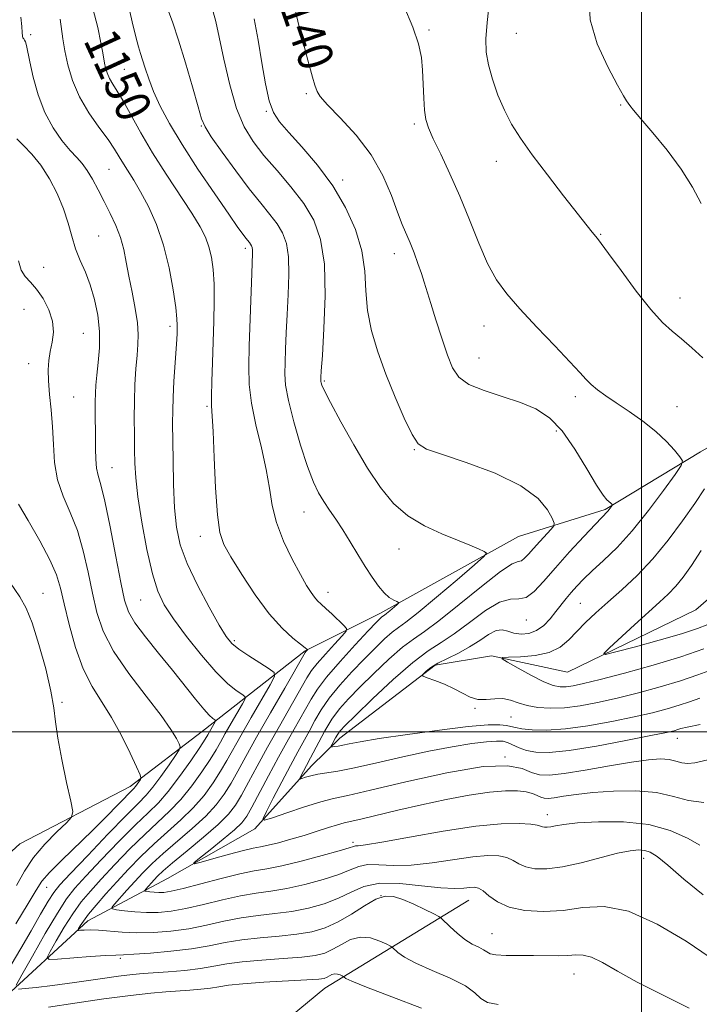
# Model space of a CAD drawing. Extents: x 2089800 to 2092700, y 324800 to 327700.
# Drawn here: x 2090858 to 2091013, y 326938 to 327163 of the extents above; entities that cross this region are included whole.
import ezdxf

# ---------------------------------------------------------------- set-up
doc = ezdxf.new("R2010")
doc.units = 0
doc.header["$MEASUREMENT"] = 0
doc.linetypes.add('rvrstm', pattern=[117.1, 50, -3.9, 0.5, -3.9, 0.5, -3.9, 0.5, -3.9, 50])
for name, color, linetype, lineweight in [('32000', 7, 'Continuous', 0), ('DTM HARD BREAKLINE', 7, 'Continuous', 0), ('DTM SPOT ELEVATION', 2, 'Continuous', 13), ('INDEX CONTOUR', 41, 'Continuous', 13), ('INDEX CONTOUR LABEL', 244, 'Continuous', 0), ('INTERMEDIATE CONTOUR', 44, 'Continuous', 0), ('STREAM - RIVER SINGLE LINE', 142, 'rvrstm', 0)]:
    doc.layers.add(name, color=color, linetype=linetype, lineweight=lineweight)
doc.styles.add('Style-ITALICS', font='ITALICS.shx')

msp = doc.modelspace()

# ---------------------------------------------------------------- linework, layer by layer
at = {"layer": '32000', "flags": 128}
for points in [[(2091000, 327500), (2091000, 325000)], [(2092500, 327000), (2090000, 327000)]]:
    msp.add_lwpolyline(points, dxfattribs=at)
at = {"layer": 'DTM HARD BREAKLINE'}
for points in [[(2090816.11, 326948.11, 1176.67), (2090838.96, 326957.16, 1168.05), (2090857.82, 326974.42, 1163.37), (2090883.06, 326987.52, 1160.57), (2090899.54, 327000.15, 1156.9), (2090923.08, 327018.52, 1150.11), (2090940.09, 327027.06, 1146.44), (2090971.8, 327044.74, 1143.32), (2090991.69, 327050.91, 1140.2), (2091013.43, 327064.06, 1137.54), (2091046.31, 327082.9, 1133.92), (2091076.71, 327089.52, 1131.02), (2091105.94, 327096.16, 1128.41), (2091125.23, 327100.01, 1127.4), (2091145.12, 327105.59, 1126.44), (2091169.73, 327115.2, 1124.56), (2091190.3, 327128.95, 1123), (2091213.16, 327138.58, 1120.52), (2091228.91, 327139.55, 1117.03), (2091247.01, 327141.08, 1113.64)], [(2090870.69, 326897.19, 1171.64), (2090896.78, 326915.88, 1166.92), (2090927.51, 326941.36, 1158.78), (2090960.46, 326961.49, 1152.84)]]:
    msp.add_polyline3d(points, dxfattribs=at)
at = {"layer": 'DTM SPOT ELEVATION'}
for p in [(2090951.4, 327160.59, 1137.8), (2090860.29, 327159.54, 1153.6), (2090971.33, 327159.85, 1135), (2090881.72, 327151.62, 1149), (2090923.3, 327146.02, 1140.2), (2090995.23, 327143.46, 1134.1), (2090914.19, 327142.01, 1142.1), (2090899.31, 327138.61, 1146.1), (2090948.05, 327139.06, 1138.3), (2090966.73, 327130.54, 1136.6), (2090878.17, 327128.72, 1153), (2090931.6, 327126.24, 1141.6), (2090875.81, 327113.49, 1155.1), (2090990.62, 327113.84, 1135.9), (2090909.34, 327110.66, 1148.4), (2090943.43, 327109.38, 1140.6), (2090863.27, 327106.29, 1157.1), (2091008.81, 327099.3, 1135.3), (2090858.75, 327096.68, 1159.3), (2090963.92, 327092.89, 1138.7), (2090872.34, 327091.22, 1157), (2090892.15, 327092.79, 1152.4), (2090859.84, 327084.27, 1158.6), (2090962.78, 327085.54, 1139.1), (2090927.45, 327080.27, 1143.8), (2090870.07, 327076.64, 1157.1), (2090984.83, 327076.67, 1138.4), (2090900.61, 327074.48, 1150.2), (2091008.09, 327074.39, 1137.3), (2090980.47, 327068.83, 1140.6), (2090948, 327064.59, 1142.1), (2090878.86, 327060.48, 1155.2), (2090922.79, 327050.3, 1146.8), (2090899.08, 327044.76, 1150.6), (2090944.47, 327041.82, 1144.8), (2090863.08, 327031.72, 1161.2), (2090885.4, 327030.21, 1154.9), (2090928.26, 327031.91, 1147.4), (2090985.99, 327029.43, 1137), (2090973.64, 327025.59, 1139.3), (2090906.85, 327020.84, 1151.7), (2090867.43, 327006.78, 1161.7), (2090961.92, 327005.39, 1138.2), (2090970.15, 327003.39, 1139), (2091008.15, 326998.56, 1142.7), (2090968.74, 326994.26, 1144), (2090978.43, 326981.07, 1147.4), (2090934.02, 326974.75, 1147.6), (2091000.49, 326971.11, 1150.6), (2090863.9, 326964.46, 1159.2), (2090940.41, 326962.53, 1154.3), (2090965.74, 326953.85, 1153.1), (2090880.76, 326948.2, 1154.3), (2090984.54, 326944.63, 1154.8)]:
    msp.add_point(p, dxfattribs=at)
at = {"layer": 'INDEX CONTOUR'}
for points in [[(2091013.323, 327007.698, 1140), (2091010.933, 327006.909, 1140), (2091008.585, 327006.112, 1140), (2091005.844, 327005.285, 1140), (2091002.465, 327004.398, 1140), (2090998.257, 327003.419, 1140), (2090993.167, 327002.355, 1140), (2090987.717, 327001.372, 1140), (2090982.567, 327000.679, 1140), (2090978.274, 327000.421, 1140), (2090974.947, 327000.496, 1140), (2090972.587, 327000.738, 1140), (2090971.115, 327001.009, 1140), (2090970.119, 327001.264, 1140), (2090969.107, 327001.487, 1140), (2090967.563, 327001.639, 1140), (2090964.862, 327001.597, 1140), (2090960.358, 327001.219, 1140), (2090953.788, 327000.431, 1140), (2090946.435, 326999.425, 1140), (2090939.968, 326998.458, 1140), (2090935.652, 326997.737, 1140), (2090933.137, 326997.254, 1140), (2090931.666, 326996.948, 1140), (2090930.608, 326996.763, 1140), (2090929.83, 326996.662, 1140), (2090929.318, 326996.615, 1140), (2090929.058, 326996.612, 1140), (2090929.028, 326996.741, 1140), (2090929.202, 326997.114, 1140), (2090929.545, 326997.791, 1140), (2090929.996, 326998.636, 1140), (2090930.481, 326999.465, 1140), (2090931.045, 327000.232, 1140), (2090932.195, 327001.448, 1140), (2090934.549, 327003.765, 1140), (2090938.455, 327007.541, 1140), (2090943.166, 327011.953, 1140), (2090947.661, 327015.88, 1140), (2090951.196, 327018.533, 1140), (2090954.14, 327020.429, 1140), (2090957.136, 327022.406, 1140), (2090960.63, 327025.027, 1140), (2090964.276, 327027.738, 1140), (2090967.528, 327029.706, 1140), (2090969.991, 327030.389, 1140), (2090971.884, 327030.425, 1140), (2090973.579, 327030.745, 1140), (2090975.413, 327032.086, 1140), (2090977.589, 327034.426, 1140), (2090980.278, 327037.547, 1140), (2090983.515, 327041.164, 1140), (2090986.792, 327044.711, 1140), (2090989.467, 327047.55, 1140), (2090992.251, 327050.465, 1140), (2090992.587, 327050.884, 1140), (2090993.267, 327051.825, 1140), (2090993.294, 327051.92, 1140), (2090993.241, 327052.004, 1140), (2090993.123, 327052.144, 1140), (2090992.917, 327052.353, 1140), (2090992.076, 327053.071, 1140), (2090991.186, 327054.15, 1140), (2090989.699, 327056.431, 1140), (2090987.48, 327060.214, 1140), (2090984.753, 327064.71, 1140), (2090981.826, 327068.86, 1140), (2090978.912, 327071.854, 1140), (2090975.821, 327073.881, 1140), (2090972.264, 327075.38, 1140), (2090968.122, 327076.731, 1140), (2090963.948, 327078.079, 1140), (2090960.465, 327079.511, 1140), (2090958.181, 327081.151, 1140), (2090956.746, 327083.277, 1140), (2090955.596, 327086.204, 1140), (2090954.298, 327090.063, 1140), (2090952.946, 327094.259, 1140), (2090951.765, 327098.013, 1140), (2090950.262, 327102.862, 1140), (2090949.616, 327104.848, 1140), (2090948.829, 327107.143, 1140), (2090947.94, 327109.598, 1140), (2090947.039, 327111.919, 1140), (2090945.266, 327116.108, 1140), (2090944.174, 327118.917, 1140), (2090942.759, 327122.75, 1140), (2090940.82, 327127.289, 1140), (2090938.141, 327132.039, 1140), (2090934.676, 327136.542, 1140), (2090931.071, 327140.457, 1140), (2090928.14, 327143.473, 1140), (2090926.476, 327145.397, 1140), (2090925.783, 327146.505, 1140), (2090925.286, 327147.959, 1140), (2090924.73, 327149.771, 1140), (2090923.639, 327153.698, 1140), (2090921.898, 327160.421, 1140), (2090919.856, 327169.046, 1140)], [(2091014.106, 326962.703, 1150), (2091009.688, 326966.327, 1150), (2091006.006, 326969.491, 1150), (2091003.552, 326971.487, 1150), (2091001.983, 326972.488, 1150), (2091000.749, 326972.889, 1150), (2090999.335, 326973.004, 1150), (2090997.368, 326972.817, 1150), (2090994.511, 326972.229, 1150), (2090986.155, 326970.06, 1150), (2090981.884, 326969.116, 1150), (2090978.351, 326968.664, 1150), (2090975.589, 326968.688, 1150), (2090973.497, 326969.099, 1150), (2090971.938, 326969.788, 1150), (2090970.613, 326970.573, 1150), (2090969.188, 326971.253, 1150), (2090967.344, 326971.655, 1150), (2090964.829, 326971.719, 1150), (2090961.409, 326971.41, 1150), (2090952.084, 326970.018, 1150), (2090947.324, 326969.516, 1150), (2090943.247, 326969.463, 1150), (2090939.93, 326969.617, 1150), (2090937.331, 326969.625, 1150), (2090935.314, 326969.213, 1150), (2090933.339, 326968.422, 1150), (2090930.765, 326967.372, 1150), (2090927.166, 326966.193, 1150), (2090922.975, 326965.056, 1150), (2090918.837, 326964.144, 1150), (2090915.214, 326963.565, 1150), (2090911.833, 326963.116, 1150), (2090908.239, 326962.52, 1150), (2090904.129, 326961.591, 1150), (2090899.821, 326960.515, 1150), (2090895.786, 326959.567, 1150), (2090892.373, 326958.966, 1150), (2090889.443, 326958.695, 1150), (2090886.732, 326958.682, 1150), (2090884.076, 326958.848, 1150), (2090881.698, 326959.095, 1150), (2090879.917, 326959.323, 1150), (2090878.984, 326959.491, 1150), (2090878.868, 326959.815, 1150), (2090879.47, 326960.571, 1150), (2090882.282, 326963.771, 1150), (2090884.08, 326965.775, 1150), (2090885.937, 326967.768, 1150), (2090888.025, 326969.855, 1150), (2090890.605, 326972.214, 1150), (2090897.215, 326977.874, 1150), (2090900.317, 326980.726, 1150), (2090902.715, 326983.318, 1150), (2090904.552, 326985.764, 1150), (2090906.107, 326988.252, 1150), (2090907.662, 326991.003, 1150), (2090909.511, 326994.38, 1150), (2090911.948, 326998.783, 1150), (2090915.096, 327004.329, 1150), (2090918.375, 327010.031, 1150), (2090923.08, 327018.158, 1150), (2090923.222, 327018.372, 1150), (2090923.567, 327018.755, 1150), (2090923.572, 327018.787, 1150), (2090923.54, 327018.824, 1150), (2090923.428, 327018.922, 1150), (2090923.009, 327019.259, 1150), (2090922.011, 327020.041, 1150), (2090920.235, 327021.472, 1150), (2090917.788, 327023.744, 1150), (2090914.85, 327027.047, 1150), (2090911.645, 327031.385, 1150), (2090908.568, 327036.023, 1150), (2090906.057, 327040.042, 1150), (2090904.427, 327042.91, 1150), (2090903.496, 327045.647, 1150), (2090902.96, 327049.658, 1150), (2090902.564, 327055.808, 1150), (2090902.245, 327062.791, 1150), (2090901.989, 327068.753, 1150), (2090901.657, 327074.611, 1150), (2090901.619, 327076.833, 1150), (2090901.683, 327080.18, 1150), (2090901.819, 327084.477, 1150), (2090901.986, 327089.227, 1150), (2090902.141, 327093.975, 1150), (2090902.229, 327098.455, 1150), (2090902.198, 327102.447, 1150), (2090901.998, 327105.791, 1150), (2090901.616, 327108.579, 1150), (2090901.049, 327110.965, 1150), (2090900.253, 327113.16, 1150), (2090899.023, 327115.577, 1150), (2090897.115, 327118.687, 1150), (2090891.25, 327127.567, 1150), (2090888.129, 327132.486, 1150), (2090885.435, 327137.096, 1150), (2090881.44, 327144.343, 1150), (2090880.064, 327146.626, 1150), (2090879.031, 327148.229, 1150), (2090878.281, 327149.511, 1150), (2090877.756, 327150.757, 1150), (2090877.403, 327151.958, 1150), (2090877.176, 327153.033, 1150), (2090876.78, 327155.348, 1150), (2090876.35, 327157.613, 1150), (2090875.6, 327161.165, 1150), (2090874.5, 327165.524, 1150)], [(2090856.894, 326956.073, 1160), (2090859.714, 326960.767, 1160), (2090861.505, 326963.815, 1160), (2090862.856, 326965.845, 1160), (2090864.611, 326967.868, 1160), (2090867.383, 326970.649, 1160), (2090874.416, 326977.455, 1160), (2090877.614, 326980.647, 1160), (2090880.23, 326983.325, 1160), (2090883.84, 326987.044, 1160), (2090884.21, 326987.477, 1160), (2090884.614, 326988.021, 1160), (2090885.359, 326989.098, 1160), (2090885.5, 326989.46, 1160), (2090885.273, 326990.206, 1160), (2090884.483, 326991.973, 1160), (2090883.01, 326995.162, 1160), (2090881.03, 326999.208, 1160), (2090878.792, 327003.308, 1160), (2090874.328, 327010.384, 1160), (2090872.304, 327014.402, 1160), (2090870.527, 327019.347, 1160), (2090869.049, 327024.603, 1160), (2090867.914, 327029.307, 1160), (2090867.081, 327032.886, 1160), (2090866.158, 327035.943, 1160), (2090864.666, 327039.371, 1160), (2090862.331, 327043.742, 1160), (2090859.688, 327048.334, 1160), (2090857.476, 327052.102, 1160)]]:
    msp.add_polyline3d(points, dxfattribs=at)
at = {"layer": 'INTERMEDIATE CONTOUR'}
for points in [[(2091014.212, 326983.82, 1146), (2091010.747, 326984.28, 1146), (2091007.323, 326985.244, 1146), (2091003.405, 326986.144, 1146), (2090998.661, 326986.536, 1146), (2090993.575, 326986.475, 1146), (2090988.837, 326986.142, 1146), (2090985.002, 326985.703, 1146), (2090982.095, 326985.269, 1146), (2090980.015, 326984.938, 1146), (2090978.623, 326984.787, 1146), (2090977.683, 326984.828, 1146), (2090976.93, 326985.05, 1146), (2090976.114, 326985.429, 1146), (2090975.06, 326985.873, 1146), (2090973.613, 326986.273, 1146), (2090971.61, 326986.525, 1146), (2090968.874, 326986.536, 1146), (2090965.226, 326986.218, 1146), (2090960.584, 326985.514, 1146), (2090955.265, 326984.509, 1146), (2090949.684, 326983.32, 1146), (2090944.268, 326982.07, 1146), (2090935.795, 326980.033, 1146), (2090931.956, 326979.169, 1146), (2090930.464, 326978.764, 1146), (2090928.387, 326978.107, 1146), (2090925.772, 326977.253, 1146), (2090922.828, 326976.321, 1146), (2090919.782, 326975.421, 1146), (2090916.92, 326974.637, 1146), (2090914.549, 326974.053, 1146), (2090912.802, 326973.697, 1146), (2090911.164, 326973.383, 1146), (2090908.946, 326972.874, 1146), (2090905.735, 326972.021, 1146), (2090902.195, 326971.029, 1146), (2090899.263, 326970.189, 1146), (2090897.705, 326969.777, 1146), (2090897.607, 326970.007, 1146), (2090898.886, 326971.076, 1146), (2090901.337, 326973.044, 1146), (2090904.269, 326975.431, 1146), (2090906.867, 326977.619, 1146), (2090908.556, 326979.21, 1146), (2090909.697, 326980.696, 1146), (2090910.884, 326982.786, 1146), (2090914.684, 326989.979, 1146), (2090916.974, 326994.248, 1146), (2090919.232, 326998.327, 1146), (2090924.392, 327007.485, 1146), (2090925.843, 327009.767, 1146), (2090927.953, 327012.513, 1146), (2090931.053, 327016.091, 1146), (2090934.519, 327019.899, 1146), (2090937.49, 327023.085, 1146), (2090939.32, 327025.02, 1146), (2090940.218, 327025.939, 1146), (2090940.607, 327026.296, 1146), (2090941.173, 327026.713, 1146), (2090941.671, 327027.101, 1146), (2090942.433, 327027.732, 1146), (2090943.999, 327029.069, 1146), (2090944.375, 327029.419, 1146), (2090944.378, 327029.608, 1146), (2090944.012, 327029.798, 1146), (2090943.294, 327030.144, 1146), (2090942.295, 327030.775, 1146), (2090941.102, 327031.814, 1146), (2090939.783, 327033.352, 1146), (2090938.346, 327035.37, 1146), (2090936.78, 327037.819, 1146), (2090935.092, 327040.613, 1146), (2090933.353, 327043.519, 1146), (2090931.653, 327046.268, 1146), (2090930.066, 327048.658, 1146), (2090928.613, 327050.754, 1146), (2090927.304, 327052.688, 1146), (2090926.114, 327054.662, 1146), (2090924.921, 327057.15, 1146), (2090923.573, 327060.697, 1146), (2090921.997, 327065.576, 1146), (2090920.44, 327070.976, 1146), (2090919.225, 327075.814, 1146), (2090918.587, 327079.318, 1146), (2090918.4, 327081.954, 1146), (2090918.449, 327084.496, 1146), (2090918.555, 327087.579, 1146), (2090918.7, 327091.269, 1146), (2090918.901, 327095.493, 1146), (2090919.146, 327100.104, 1146), (2090919.305, 327104.665, 1146), (2090919.217, 327108.671, 1146), (2090918.749, 327111.761, 1146), (2090917.885, 327114.163, 1146), (2090916.634, 327116.252, 1146), (2090914.993, 327118.394, 1146), (2090912.898, 327120.935, 1146), (2090910.271, 327124.211, 1146), (2090907.152, 327128.35, 1146), (2090904.042, 327132.646, 1146), (2090901.566, 327136.182, 1146), (2090900.139, 327138.412, 1146), (2090899.34, 327140.26, 1146), (2090898.542, 327143.019, 1146), (2090897.273, 327147.562, 1146), (2090895.688, 327153.064, 1146), (2090894.097, 327158.282, 1146), (2090892.755, 327162.248, 1146), (2090890.884, 327167.307, 1146)], [(2091014.002, 327085.563, 1136), (2091011.47, 327087.839, 1136), (2091009.083, 327089.905, 1136), (2091006.944, 327091.674, 1136), (2091004.748, 327093.681, 1136), (2091002.087, 327096.616, 1136), (2090998.748, 327100.856, 1136), (2090995.282, 327105.528, 1136), (2090992.436, 327109.449, 1136), (2090990.744, 327111.754, 1136), (2090989.897, 327112.856, 1136), (2090988.691, 327114.343, 1136), (2090982.162, 327122.677, 1136), (2090978.468, 327127.454, 1136), (2090974.991, 327132.053, 1136), (2090972.292, 327135.826, 1136), (2090970.259, 327139.046, 1136), (2090968.611, 327142.219, 1136), (2090967.133, 327145.707, 1136), (2090965.878, 327149.3, 1136), (2090964.961, 327152.641, 1136), (2090964.474, 327155.552, 1136), (2090964.386, 327158.548, 1136), (2090964.642, 327162.328, 1136), (2090965.168, 327167.272, 1136)], [(2091013.646, 327120.929, 1134), (2091011.636, 327124.652, 1134), (2091009.046, 327128.781, 1134), (2091005.847, 327133.075, 1134), (2091002.557, 327137.068, 1134), (2090999.835, 327140.239, 1134), (2090998.162, 327142.223, 1134), (2090997.32, 327143.283, 1134), (2090996.914, 327143.84, 1134), (2090996.554, 327144.363, 1134), (2090995.866, 327145.503, 1134), (2090994.477, 327147.957, 1134), (2090992.232, 327152.155, 1134), (2090989.84, 327157.443, 1134), (2090988.229, 327162.902, 1134), (2090988.026, 327167.839, 1134)], [(2091013.289, 326974.088, 1148), (2091010.467, 326975.705, 1148), (2091006.547, 326977.45, 1148), (2091001.612, 326978.819, 1148), (2090995.884, 326979.437, 1148), (2090990.159, 326979.46, 1148), (2090985.367, 326979.178, 1148), (2090982.194, 326978.84, 1148), (2090980.332, 326978.536, 1148), (2090979.228, 326978.311, 1148), (2090978.411, 326978.207, 1148), (2090977.774, 326978.213, 1148), (2090977.292, 326978.307, 1148), (2090976.871, 326978.469, 1148), (2090976.137, 326978.67, 1148), (2090974.647, 326978.88, 1148), (2090971.988, 326979.037, 1148), (2090967.881, 326978.95, 1148), (2090962.077, 326978.396, 1148), (2090954.646, 326977.264, 1148), (2090946.932, 326975.893, 1148), (2090940.591, 326974.734, 1148), (2090936.848, 326974.124, 1148), (2090935.167, 326973.926, 1148), (2090934.572, 326973.896, 1148), (2090934.139, 326973.801, 1148), (2090933.129, 326973.483, 1148), (2090930.854, 326972.804, 1148), (2090926.924, 326971.704, 1148), (2090922.163, 326970.446, 1148), (2090917.688, 326969.371, 1148), (2090914.285, 326968.706, 1148), (2090911.389, 326968.217, 1148), (2090908.094, 326967.553, 1148), (2090903.811, 326966.483, 1148), (2090899.179, 326965.238, 1148), (2090895.154, 326964.169, 1148), (2090892.437, 326963.543, 1148), (2090890.753, 326963.292, 1148), (2090889.577, 326963.267, 1148), (2090888.493, 326963.333, 1148), (2090887.522, 326963.435, 1148), (2090886.796, 326963.528, 1148), (2090886.413, 326963.597, 1148), (2090886.366, 326963.729, 1148), (2090886.612, 326964.038, 1148), (2090888.494, 326966.162, 1148), (2090889.31, 326967.023, 1148), (2090890.571, 326968.202, 1148), (2090892.732, 326970.052, 1148), (2090896.025, 326972.767, 1148), (2090899.799, 326975.897, 1148), (2090903.173, 326978.836, 1148), (2090905.511, 326981.165, 1148), (2090907.109, 326983.218, 1148), (2090908.495, 326985.519, 1148), (2090910.12, 326988.494, 1148), (2090912.097, 326992.18, 1148), (2090914.46, 326996.515, 1148), (2090917.164, 327001.328, 1148), (2090923.458, 327012.34, 1148), (2090924.527, 327014.032, 1148), (2090925.805, 327015.675, 1148), (2090927.673, 327017.81, 1148), (2090929.756, 327020.093, 1148), (2090931.489, 327021.959, 1148), (2090932.418, 327023.028, 1148), (2090932.525, 327023.648, 1148), (2090931.902, 327024.349, 1148), (2090929.186, 327026.939, 1148), (2090927.764, 327028.263, 1148), (2090926.689, 327029.232, 1148), (2090925.878, 327029.992, 1148), (2090925.165, 327030.788, 1148), (2090924.382, 327031.872, 1148), (2090923.366, 327033.525, 1148), (2090921.955, 327036.032, 1148), (2090920.09, 327039.546, 1148), (2090918.12, 327043.675, 1148), (2090916.494, 327047.893, 1148), (2090915.512, 327051.829, 1148), (2090914.884, 327055.745, 1148), (2090914.164, 327060.06, 1148), (2090913.051, 327065.028, 1148), (2090911.787, 327070.256, 1148), (2090910.753, 327075.183, 1148), (2090910.235, 327079.466, 1148), (2090910.137, 327083.611, 1148), (2090910.265, 327088.339, 1148), (2090910.826, 327104.841, 1148), (2090910.997, 327109.538, 1148), (2090910.986, 327110.329, 1148), (2090910.907, 327110.844, 1148), (2090910.764, 327111.244, 1148), (2090910.556, 327111.591, 1148), (2090910.281, 327111.95, 1148), (2090909.473, 327112.95, 1148), (2090908.838, 327113.804, 1148), (2090907.678, 327115.439, 1148), (2090905.587, 327118.437, 1148), (2090902.35, 327123.117, 1148), (2090898.532, 327128.756, 1148), (2090894.889, 327134.367, 1148), (2090892.025, 327139.162, 1148), (2090889.917, 327143.142, 1148), (2090888.387, 327146.505, 1148), (2090887.273, 327149.407, 1148), (2090886.465, 327151.84, 1148), (2090885.87, 327153.754, 1148), (2090885.388, 327155.218, 1148), (2090884.908, 327156.762, 1148), (2090884.314, 327159.034, 1148), (2090883.515, 327162.446, 1148), (2090882.531, 327166.459, 1148)], [(2091016.233, 327014.304, 1138), (2091012.88, 327013.074, 1138), (2091008.908, 327011.706, 1138), (2091004.263, 327010.293, 1138), (2090999.279, 327008.925, 1138), (2090994.387, 327007.698, 1138), (2090989.934, 327006.697, 1138), (2090985.942, 327005.965, 1138), (2090982.345, 327005.535, 1138), (2090979.1, 327005.427, 1138), (2090976.235, 327005.612, 1138), (2090973.793, 327006.049, 1138), (2090971.776, 327006.666, 1138), (2090970.008, 327007.261, 1138), (2090968.268, 327007.604, 1138), (2090966.391, 327007.56, 1138), (2090964.446, 327007.384, 1138), (2090962.56, 327007.43, 1138), (2090960.806, 327007.955, 1138), (2090959.049, 327008.843, 1138), (2090957.101, 327009.884, 1138), (2090954.877, 327010.887, 1138), (2090952.697, 327011.744, 1138), (2090950.986, 327012.369, 1138), (2090950.063, 327012.723, 1138), (2090949.837, 327012.964, 1138), (2090950.115, 327013.299, 1138), (2090950.754, 327013.888, 1138), (2090951.817, 327014.712, 1138), (2090953.414, 327015.701, 1138), (2090955.587, 327016.805, 1138), (2090958.101, 327018.038, 1138), (2090960.649, 327019.429, 1138), (2090962.971, 327020.948, 1138), (2090964.998, 327022.314, 1138), (2090966.707, 327023.186, 1138), (2090968.118, 327023.338, 1138), (2090969.408, 327023.02, 1138), (2090970.794, 327022.595, 1138), (2090972.429, 327022.387, 1138), (2090974.216, 327022.549, 1138), (2090975.991, 327023.196, 1138), (2090977.623, 327024.378, 1138), (2090979.093, 327025.906, 1138), (2090980.413, 327027.533, 1138), (2090982.74, 327030.49, 1138), (2090983.895, 327031.885, 1138), (2090985.166, 327033.318, 1138), (2090986.713, 327034.917, 1138), (2090988.71, 327036.827, 1138), (2090991.283, 327039.199, 1138), (2090994.372, 327042.203, 1138), (2090997.859, 327046.015, 1138), (2091001.561, 327050.619, 1138), (2091005.001, 327055.24, 1138), (2091007.63, 327058.912, 1138), (2091009.032, 327060.977, 1138), (2091009.321, 327062.022, 1138), (2091008.747, 327062.942, 1138), (2091007.518, 327064.442, 1138), (2091005.682, 327066.462, 1138), (2091003.247, 327068.753, 1138), (2091000.289, 327071.083, 1138), (2090997.14, 327073.303, 1138), (2090994.201, 327075.279, 1138), (2090991.79, 327076.92, 1138), (2090989.904, 327078.284, 1138), (2090988.457, 327079.47, 1138), (2090987.279, 327080.64, 1138), (2090985.857, 327082.22, 1138), (2090983.591, 327084.699, 1138), (2090980.119, 327088.352, 1138), (2090976.034, 327092.63, 1138), (2090972.166, 327096.761, 1138), (2090969.144, 327100.224, 1138), (2090966.801, 327103.465, 1138), (2090964.766, 327107.17, 1138), (2090962.729, 327111.83, 1138), (2090960.618, 327117.139, 1138), (2090958.417, 327122.589, 1138), (2090956.156, 327127.712, 1138), (2090954.049, 327132.184, 1138), (2090952.355, 327135.718, 1138), (2090951.258, 327138.19, 1138), (2090950.65, 327140.128, 1138), (2090950.345, 327142.222, 1138), (2090950.178, 327144.981, 1138), (2090950.058, 327148.17, 1138), (2090949.911, 327151.373, 1138), (2090949.63, 327154.333, 1138), (2090948.974, 327157.436, 1138), (2090947.666, 327161.227, 1138), (2090945.612, 327166.1, 1138)], [(2091010.903, 326936.803, 1154), (2091004.779, 326939.842, 1154), (2090999.011, 326942.761, 1154), (2090994.444, 326945.268, 1154), (2090991.033, 326947.205, 1154), (2090988.511, 326948.449, 1154), (2090986.594, 326948.952, 1154), (2090984.925, 326948.966, 1154), (2090983.131, 326948.82, 1154), (2090980.913, 326948.772, 1154), (2090975.266, 326948.861, 1154), (2090972.048, 326948.862, 1154), (2090969.028, 326948.876, 1154), (2090966.687, 326948.984, 1154), (2090965.333, 326949.251, 1154), (2090964.581, 326949.653, 1154), (2090963.87, 326950.147, 1154), (2090962.758, 326950.719, 1154), (2090961.275, 326951.466, 1154), (2090959.567, 326952.52, 1154), (2090957.797, 326953.924, 1154), (2090956.186, 326955.406, 1154), (2090954.246, 326957.307, 1154), (2090953.591, 326957.759, 1154), (2090952.443, 326958.352, 1154), (2090950.423, 326959.355, 1154), (2090947.888, 326960.563, 1154), (2090945.378, 326961.65, 1154), (2090943.279, 326962.322, 1154), (2090941.356, 326962.394, 1154), (2090939.22, 326961.71, 1154), (2090936.59, 326960.224, 1154), (2090933.622, 326958.324, 1154), (2090930.586, 326956.509, 1154), (2090927.648, 326955.169, 1154), (2090924.599, 326954.275, 1154), (2090921.135, 326953.692, 1154), (2090917.072, 326953.282, 1154), (2090912.725, 326952.913, 1154), (2090908.529, 326952.452, 1154), (2090904.767, 326951.809, 1154), (2090901.105, 326951.07, 1154), (2090897.052, 326950.364, 1154), (2090892.349, 326949.798, 1154), (2090887.653, 326949.391, 1154), (2090883.85, 326949.14, 1154), (2090881.487, 326949.023, 1154), (2090879.747, 326948.955, 1154), (2090877.477, 326948.834, 1154), (2090873.906, 326948.59, 1154), (2090866.378, 326948.026, 1154), (2090864.5, 326947.95, 1154), (2090864.074, 326948.395, 1154), (2090864.737, 326949.739, 1154), (2090866.134, 326952.194, 1154), (2090867.964, 326955.298, 1154), (2090869.936, 326958.413, 1154), (2090871.855, 326961.085, 1154), (2090873.919, 326963.579, 1154), (2090876.419, 326966.338, 1154), (2090879.533, 326969.655, 1154), (2090882.977, 326973.212, 1154), (2090886.352, 326976.539, 1154), (2090892.049, 326981.828, 1154), (2090894.606, 326984.504, 1154), (2090897.122, 326987.625, 1154), (2090899.437, 326990.858, 1154), (2090901.329, 326993.718, 1154), (2090902.666, 326995.883, 1154), (2090903.702, 326997.685, 1154), (2090904.78, 326999.62, 1154), (2090906.135, 327002.006, 1154), (2090908.694, 327006.443, 1154), (2090909.29, 327007.558, 1154), (2090909.265, 327008.121, 1154), (2090908.598, 327008.611, 1154), (2090907.267, 327009.484, 1154), (2090905.266, 327011.083, 1154), (2090902.582, 327013.721, 1154), (2090899.305, 327017.523, 1154), (2090895.901, 327021.851, 1154), (2090892.935, 327025.874, 1154), (2090890.816, 327029.072, 1154), (2090889.328, 327032.16, 1154), (2090888.103, 327036.163, 1154), (2090886.865, 327041.728, 1154), (2090885.706, 327048.004, 1154), (2090884.814, 327053.769, 1154), (2090884.316, 327058.12, 1154), (2090884.112, 327061.472, 1154), (2090884.041, 327064.568, 1154), (2090883.979, 327067.998, 1154), (2090883.942, 327071.743, 1154), (2090883.979, 327075.635, 1154), (2090884.126, 327079.492, 1154), (2090884.35, 327083.087, 1154), (2090884.596, 327086.18, 1154), (2090884.81, 327088.662, 1154), (2090884.881, 327090.94, 1154), (2090884.69, 327093.554, 1154), (2090884.17, 327096.873, 1154), (2090883.458, 327100.595, 1154), (2090882.74, 327104.249, 1154), (2090882.145, 327107.477, 1154), (2090881.555, 327110.363, 1154), (2090880.795, 327113.104, 1154), (2090879.74, 327115.859, 1154), (2090878.462, 327118.628, 1154), (2090877.088, 327121.37, 1154), (2090875.725, 327124.026, 1154), (2090874.417, 327126.449, 1154), (2090873.188, 327128.469, 1154), (2090872.029, 327130.014, 1154), (2090870.791, 327131.402, 1154), (2090869.29, 327133.049, 1154), (2090867.421, 327135.296, 1154), (2090865.394, 327138.196, 1154), (2090863.503, 327141.73, 1154), (2090861.982, 327145.778, 1154), (2090860.847, 327149.828, 1154), (2090860.061, 327153.267, 1154), (2090859.281, 327157.068, 1154), (2090859.076, 327157.864, 1154), (2090858.869, 327158.293, 1154), (2090858.669, 327158.543, 1154), (2090858.511, 327158.783, 1154), (2090858.414, 327159.192, 1154), (2090858.335, 327159.985, 1154), (2090858.219, 327161.389, 1154), (2090857.998, 327163.538, 1154)], [(2091015.703, 326948.364, 1152), (2091010.186, 326952.085, 1152), (2091003.566, 326956.022, 1152), (2090997.004, 326958.961, 1152), (2090991.394, 326960.039, 1152), (2090986.557, 326959.808, 1152), (2090982.046, 326959.176, 1152), (2090977.55, 326958.9, 1152), (2090973.311, 326959.136, 1152), (2090969.703, 326959.891, 1152), (2090967.005, 326961.107, 1152), (2090965.088, 326962.476, 1152), (2090963.729, 326963.627, 1152), (2090962.7, 326964.274, 1152), (2090961.778, 326964.488, 1152), (2090960.741, 326964.424, 1152), (2090959.342, 326964.246, 1152), (2090957.237, 326964.141, 1152), (2090954.058, 326964.299, 1152), (2090949.648, 326964.805, 1152), (2090944.693, 326965.308, 1152), (2090940.091, 326965.354, 1152), (2090936.49, 326964.626, 1152), (2090933.548, 326963.362, 1152), (2090930.675, 326961.94, 1152), (2090927.407, 326960.681, 1152), (2090923.787, 326959.665, 1152), (2090919.986, 326958.918, 1152), (2090916.143, 326958.423, 1152), (2090912.279, 326958.014, 1152), (2090908.384, 326957.486, 1152), (2090904.448, 326956.7, 1152), (2090900.463, 326955.793, 1152), (2090896.419, 326954.966, 1152), (2090892.334, 326954.385, 1152), (2090888.336, 326954.071, 1152), (2090884.576, 326954.006, 1152), (2090881.191, 326954.152, 1152), (2090875.815, 326954.607, 1152), (2090873.917, 326954.685, 1152), (2090872.537, 326954.66, 1152), (2090871.64, 326954.603, 1152), (2090871.179, 326954.584, 1152), (2090871.075, 326954.693, 1152), (2090871.237, 326955.023, 1152), (2090871.616, 326955.667, 1152), (2090872.32, 326956.72, 1152), (2090873.493, 326958.276, 1152), (2090875.233, 326960.386, 1152), (2090877.439, 326962.923, 1152), (2090879.951, 326965.715, 1152), (2090882.646, 326968.611, 1152), (2090885.49, 326971.521, 1152), (2090888.479, 326974.377, 1152), (2090894.632, 326979.851, 1152), (2090897.462, 326982.615, 1152), (2090899.918, 326985.472, 1152), (2090901.994, 326988.311, 1152), (2090903.718, 326990.984, 1152), (2090905.165, 326993.446, 1152), (2090908.395, 326999.253, 1152), (2090910.684, 327003.285, 1152), (2090915.008, 327010.783, 1152), (2090916.015, 327012.668, 1152), (2090915.973, 327013.618, 1152), (2090914.844, 327014.447, 1152), (2090912.715, 327015.769, 1152), (2090910.153, 327017.399, 1152), (2090907.847, 327018.952, 1152), (2090906.266, 327020.231, 1152), (2090904.995, 327021.804, 1152), (2090903.402, 327024.424, 1152), (2090901.061, 327028.567, 1152), (2090898.398, 327033.588, 1152), (2090896.045, 327038.559, 1152), (2090894.489, 327042.827, 1152), (2090893.622, 327046.829, 1152), (2090893.185, 327051.273, 1152), (2090892.955, 327056.6, 1152), (2090892.839, 327062.166, 1152), (2090892.742, 327070.656, 1152), (2090892.747, 327073.523, 1152), (2090892.84, 327076.512, 1152), (2090893.044, 327080.214, 1152), (2090893.676, 327089.798, 1152), (2090893.75, 327091.201, 1152), (2090893.787, 327092.145, 1152), (2090893.8, 327093.073, 1152), (2090893.714, 327094.537, 1152), (2090893.432, 327097.116, 1152), (2090892.868, 327101.167, 1152), (2090891.967, 327106.16, 1152), (2090890.685, 327111.349, 1152), (2090889.025, 327116.094, 1152), (2090887.18, 327120.2, 1152), (2090885.39, 327123.585, 1152), (2090883.85, 327126.216, 1152), (2090881.49, 327129.975, 1152), (2090880.544, 327131.571, 1152), (2090879.473, 327133.324, 1152), (2090877.978, 327135.511, 1152), (2090875.891, 327138.33, 1152), (2090873.546, 327141.658, 1152), (2090871.405, 327145.294, 1152), (2090869.827, 327149.031, 1152), (2090868.77, 327152.633, 1152), (2090868.087, 327155.858, 1152), (2090867.639, 327158.546, 1152), (2090866.992, 327163.044, 1152)], [(2091017.109, 326994.088, 1144), (2091012.141, 326992.939, 1144), (2091010.538, 326992.754, 1144), (2091009.173, 326992.934, 1144), (2091007.824, 326993.315, 1144), (2091006.282, 326993.669, 1144), (2091004.307, 326993.803, 1144), (2091001.57, 326993.634, 1144), (2090997.712, 326993.112, 1144), (2090992.615, 326992.24, 1144), (2090987.112, 326991.258, 1144), (2090982.278, 326990.463, 1144), (2090978.9, 326990.098, 1144), (2090976.618, 326990.196, 1144), (2090974.787, 326990.736, 1144), (2090972.696, 326991.595, 1144), (2090969.375, 326992.245, 1144), (2090963.79, 326992.054, 1144), (2090955.456, 326990.636, 1144), (2090946.104, 326988.558, 1144), (2090938.013, 326986.638, 1144), (2090932.817, 326985.467, 1144), (2090929.561, 326984.756, 1144), (2090926.636, 326983.996, 1144), (2090922.876, 326982.823, 1144), (2090918.847, 326981.477, 1144), (2090915.548, 326980.344, 1144), (2090913.765, 326979.799, 1144), (2090913.407, 326980.178, 1144), (2090914.167, 326981.806, 1144), (2090915.724, 326984.818, 1144), (2090917.694, 326988.599, 1144), (2090919.673, 326992.345, 1144), (2090921.355, 326995.433, 1144), (2090924.025, 327000.268, 1144), (2090925.267, 327002.57, 1144), (2090926.704, 327005.013, 1144), (2090928.562, 327007.699, 1144), (2090930.981, 327010.667, 1144), (2090933.735, 327013.731, 1144), (2090936.51, 327016.645, 1144), (2090939.032, 327019.194, 1144), (2090941.2, 327021.277, 1144), (2090942.958, 327022.824, 1144), (2090944.384, 327023.903, 1144), (2090946.098, 327025.137, 1144), (2090948.86, 327027.284, 1144), (2090953.084, 327030.789, 1144), (2090957.818, 327034.812, 1144), (2090961.766, 327038.201, 1144), (2090963.929, 327040.106, 1144), (2090964.494, 327040.911, 1144), (2090963.948, 327041.305, 1144), (2090962.678, 327041.864, 1144), (2090960.692, 327042.708, 1144), (2090957.895, 327043.841, 1144), (2090954.305, 327045.284, 1144), (2090950.338, 327047.111, 1144), (2090946.519, 327049.413, 1144), (2090943.226, 327052.29, 1144), (2090940.269, 327055.884, 1144), (2090937.315, 327060.349, 1144), (2090934.169, 327065.645, 1144), (2090931.178, 327070.971, 1144), (2090928.83, 327075.332, 1144), (2090927.467, 327077.998, 1144), (2090926.877, 327079.308, 1144), (2090926.702, 327079.865, 1144), (2090926.644, 327080.183, 1144), (2090926.627, 327080.423, 1144), (2090926.632, 327080.654, 1144), (2090926.653, 327081.101, 1144), (2090926.744, 327082.6, 1144), (2090926.975, 327086.144, 1144), (2090927.349, 327092.281, 1144), (2090927.613, 327099.791, 1144), (2090927.448, 327107.014, 1144), (2090926.591, 327112.679, 1144), (2090925.005, 327117.082, 1144), (2090922.712, 327120.91, 1144), (2090919.799, 327124.705, 1144), (2090916.628, 327128.427, 1144), (2090913.629, 327131.893, 1144), (2090911.135, 327135.056, 1144), (2090909.094, 327138.424, 1144), (2090907.358, 327142.645, 1144), (2090905.814, 327148.072, 1144), (2090904.479, 327153.888, 1144), (2090903.408, 327158.979, 1144), (2090902.624, 327162.515, 1144), (2090902.043, 327164.779, 1144)], [(2091013.357, 327001.684, 1142), (2091010.413, 327001.091, 1142), (2091008.987, 327000.745, 1142), (2091008.263, 327000.518, 1142), (2091007.424, 327000.278, 1142), (2091005.652, 326999.872, 1142), (2091002.127, 326999.14, 1142), (2090996.423, 326998.01, 1142), (2090989.684, 326996.764, 1142), (2090983.443, 326995.772, 1142), (2090978.889, 326995.319, 1142), (2090975.821, 326995.352, 1142), (2090973.687, 326995.737, 1142), (2090972.017, 326996.33, 1142), (2090969.452, 326997.527, 1142), (2090968.308, 326997.847, 1142), (2090966.821, 326997.915, 1142), (2090964.549, 326997.74, 1142), (2090961.153, 326997.318, 1142), (2090956.698, 326996.618, 1142), (2090951.351, 326995.603, 1142), (2090945.378, 326994.287, 1142), (2090939.441, 326992.905, 1142), (2090934.299, 326991.748, 1142), (2090930.518, 326991.022, 1142), (2090925.939, 326990.309, 1142), (2090924.378, 326989.968, 1142), (2090923.153, 326989.618, 1142), (2090922.312, 326989.337, 1142), (2090921.874, 326989.204, 1142), (2090921.787, 326989.297, 1142), (2090921.973, 326989.696, 1142), (2090923.324, 326992.28, 1142), (2090924.27, 326994.035, 1142), (2090926.144, 326997.654, 1142), (2090927.564, 327000.259, 1142), (2090929.171, 327002.885, 1142), (2090930.909, 327005.243, 1142), (2090932.952, 327007.564, 1142), (2090935.529, 327010.204, 1142), (2090938.743, 327013.367, 1142), (2090942.183, 327016.614, 1142), (2090945.31, 327019.352, 1142), (2090947.813, 327021.238, 1142), (2090950.304, 327022.942, 1142), (2090953.622, 327025.383, 1142), (2090958.266, 327029.124, 1142), (2090963.362, 327033.301, 1142), (2090967.696, 327036.694, 1142), (2090970.368, 327038.421, 1142), (2090971.744, 327038.972, 1142), (2090972.507, 327039.176, 1142), (2090973.24, 327039.713, 1142), (2090974.134, 327040.673, 1142), (2090975.279, 327041.995, 1142), (2090976.7, 327043.577, 1142), (2090979.306, 327046.382, 1142), (2090979.92, 327047.12, 1142), (2090979.974, 327047.763, 1142), (2090979.514, 327048.863, 1142), (2090978.471, 327050.822, 1142), (2090976.316, 327053.428, 1142), (2090972.402, 327056.324, 1142), (2090966.474, 327059.164, 1142), (2090959.839, 327061.658, 1142), (2090954.193, 327063.535, 1142), (2090950.765, 327064.717, 1142), (2090948.911, 327065.919, 1142), (2090947.519, 327068.052, 1142), (2090945.719, 327071.758, 1142), (2090943.595, 327076.593, 1142), (2090941.476, 327081.848, 1142), (2090939.647, 327086.935, 1142), (2090938.238, 327091.774, 1142), (2090937.341, 327096.413, 1142), (2090936.948, 327100.914, 1142), (2090936.664, 327105.415, 1142), (2090935.997, 327110.068, 1142), (2090934.547, 327114.971, 1142), (2090932.306, 327119.995, 1142), (2090929.358, 327124.96, 1142), (2090925.867, 327129.664, 1142), (2090922.319, 327133.83, 1142), (2090919.275, 327137.16, 1142), (2090917.151, 327139.556, 1142), (2090915.767, 327141.678, 1142), (2090914.795, 327144.386, 1142), (2090913.954, 327148.301, 1142), (2090913.138, 327153.101, 1142), (2090912.287, 327158.228, 1142), (2090911.367, 327163.167, 1142)], [(2090856.938, 326942.086, 1156), (2090858.236, 326944.455, 1156), (2090860.652, 326948.723, 1156), (2090863.609, 326953.876, 1156), (2090866.379, 326958.549, 1156), (2090868.477, 326961.784, 1156), (2090870.399, 326964.235, 1156), (2090872.886, 326966.961, 1156), (2090876.419, 326970.7, 1156), (2090880.463, 326974.902, 1156), (2090884.225, 326978.701, 1156), (2090887.128, 326981.5, 1156), (2090889.466, 326983.805, 1156), (2090891.75, 326986.393, 1156), (2090894.325, 326989.778, 1156), (2090896.88, 326993.405, 1156), (2090898.94, 326996.451, 1156), (2090900.168, 326998.321, 1156), (2090900.789, 326999.322, 1156), (2090902.566, 327002.449, 1156), (2090902.558, 327002.624, 1156), (2090902.351, 327002.776, 1156), (2090901.915, 327003.078, 1156), (2090901.127, 327003.791, 1156), (2090899.843, 327005.198, 1156), (2090897.959, 327007.498, 1156), (2090892.668, 327014.143, 1156), (2090889.525, 327018.01, 1156), (2090886.514, 327021.76, 1156), (2090884.109, 327024.972, 1156), (2090882.619, 327027.479, 1156), (2090881.707, 327030.161, 1156), (2090880.877, 327034.16, 1156), (2090879.754, 327040.146, 1156), (2090878.463, 327046.909, 1156), (2090877.255, 327052.768, 1156), (2090876.332, 327056.495, 1156), (2090875.699, 327058.677, 1156), (2090875.322, 327060.356, 1156), (2090875.146, 327062.375, 1156), (2090875.1, 327064.799, 1156), (2090875.096, 327067.497, 1156), (2090875.035, 327073.058, 1156), (2090875.025, 327075.482, 1156), (2090875.071, 327077.472, 1156), (2090875.196, 327079.361, 1156), (2090875.424, 327081.589, 1156), (2090875.738, 327084.482, 1156), (2090875.992, 327087.903, 1156), (2090875.998, 327091.601, 1156), (2090875.618, 327095.341, 1156), (2090874.894, 327098.948, 1156), (2090873.913, 327102.263, 1156), (2090872.772, 327105.187, 1156), (2090871.605, 327107.877, 1156), (2090870.551, 327110.547, 1156), (2090869.691, 327113.381, 1156), (2090868.852, 327116.425, 1156), (2090867.8, 327119.691, 1156), (2090866.359, 327123.144, 1156), (2090864.588, 327126.553, 1156), (2090862.604, 327129.643, 1156), (2090860.545, 327132.189, 1156), (2090858.638, 327134.181, 1156), (2090857.13, 327135.662, 1156)], [(2090855.786, 326946.674, 1158), (2090858.016, 326950.438, 1158), (2090860.349, 326954.467, 1158), (2090862.532, 326958.267, 1158), (2090864.29, 326961.287, 1158), (2090865.534, 326963.254, 1158), (2090866.935, 326964.988, 1158), (2090869.352, 326967.584, 1158), (2090873.306, 326971.744, 1158), (2090877.95, 326976.593, 1158), (2090882.098, 326980.863, 1158), (2090884.88, 326983.648, 1158), (2090886.691, 326985.498, 1158), (2090888.245, 326987.326, 1158), (2090890.067, 326989.78, 1158), (2090891.932, 326992.443, 1158), (2090893.427, 326994.635, 1158), (2090894.238, 326995.885, 1158), (2090894.438, 326996.562, 1158), (2090894.197, 326997.249, 1158), (2090893.597, 326998.472, 1158), (2090892.353, 327000.554, 1158), (2090890.089, 327003.762, 1158), (2090886.645, 327008.203, 1158), (2090882.723, 327013.336, 1158), (2090879.239, 327018.456, 1158), (2090876.878, 327023.047, 1158), (2090875.416, 327027.336, 1158), (2090874.395, 327031.733, 1158), (2090873.417, 327036.517, 1158), (2090872.31, 327041.426, 1158), (2090870.961, 327046.069, 1158), (2090869.332, 327050.172, 1158), (2090867.703, 327053.935, 1158), (2090866.428, 327057.676, 1158), (2090865.753, 327061.636, 1158), (2090865.479, 327065.731, 1158), (2090865.296, 327069.798, 1158), (2090864.976, 327073.677, 1158), (2090864.596, 327077.226, 1158), (2090864.314, 327080.306, 1158), (2090864.251, 327082.84, 1158), (2090864.408, 327085.009, 1158), (2090864.746, 327087.053, 1158), (2090865.184, 327089.18, 1158), (2090865.463, 327091.462, 1158), (2090865.279, 327093.935, 1158), (2090864.427, 327096.577, 1158), (2090863.104, 327099.135, 1158), (2090861.612, 327101.298, 1158), (2090860.209, 327102.876, 1158), (2090859.009, 327104.188, 1158), (2090858.086, 327105.676, 1158), (2090857.461, 327107.738, 1158)], [(2091014.259, 327019.021, 1136), (2091008.969, 327017.19, 1136), (2091002.605, 327015.266, 1136), (2090996.083, 327013.447, 1136), (2090990.517, 327011.978, 1136), (2090986.727, 327011.039, 1136), (2090984.361, 327010.543, 1136), (2090982.777, 327010.338, 1136), (2090981.383, 327010.328, 1136), (2090979.783, 327010.644, 1136), (2090977.642, 327011.475, 1136), (2090974.796, 327012.898, 1136), (2090971.79, 327014.545, 1136), (2090969.344, 327015.935, 1136), (2090968.069, 327016.713, 1136), (2090968.126, 327017.008, 1136), (2090969.561, 327017.072, 1136), (2090972.286, 327017.151, 1136), (2090975.653, 327017.443, 1136), (2090978.877, 327018.147, 1136), (2090981.373, 327019.392, 1136), (2090983.335, 327021.061, 1136), (2090985.157, 327022.976, 1136), (2090987.177, 327025.005, 1136), (2090989.527, 327027.205, 1136), (2090992.278, 327029.678, 1136), (2090995.465, 327032.524, 1136), (2090998.947, 327035.811, 1136), (2091002.545, 327039.604, 1136), (2091006.073, 327043.88, 1136), (2091009.335, 327048.258, 1136), (2091012.131, 327052.272, 1136), (2091014.364, 327055.603, 1136)], [(2091015.111, 327024.571, 1134), (2091012.762, 327023.644, 1134), (2091009.107, 327022.471, 1134), (2091004.025, 327021.004, 1134), (2090998.575, 327019.5, 1134), (2090994.114, 327018.293, 1134), (2090991.714, 327017.695, 1134), (2090991.326, 327017.931, 1134), (2090992.616, 327019.201, 1134), (2090998.401, 327024.505, 1134), (2091004.079, 327029.656, 1134), (2091006.086, 327031.54, 1134), (2091007.815, 327033.356, 1134), (2091009.507, 327035.428, 1134), (2091011.381, 327038.042, 1134), (2091013.648, 327041.476, 1134)], [(2090857.037, 326964.827, 1162), (2090858.836, 326968.142, 1162), (2090860.908, 326971.262, 1162), (2090863.528, 326974.349, 1162), (2090866.248, 326977.128, 1162), (2090868.444, 326979.216, 1162), (2090869.631, 326980.476, 1162), (2090869.885, 326981.764, 1162), (2090869.425, 326984.186, 1162), (2090868.489, 326988.448, 1162), (2090867.396, 326993.672, 1162), (2090866.482, 326998.581, 1162), (2090865.967, 327002.294, 1162), (2090865.576, 327005.508, 1162), (2090864.914, 327009.313, 1162), (2090863.707, 327014.421, 1162), (2090862.161, 327020.022, 1162), (2090860.599, 327024.927, 1162), (2090859.228, 327028.325, 1162), (2090857.767, 327030.907, 1162), (2090853.14, 327037.62, 1162)], [(2090967.163, 326937.594, 1156), (2090964.778, 326938.077, 1156), (2090963.239, 326939.003, 1156), (2090961.857, 326940.323, 1156), (2090959.714, 326941.92, 1156), (2090956.223, 326943.668, 1156), (2090952.089, 326945.43, 1156), (2090948.339, 326947.06, 1156), (2090945.772, 326948.433, 1156), (2090944.269, 326949.5, 1156), (2090943.048, 326950.641, 1156), (2090942.585, 326950.944, 1156), (2090941.695, 326951.4, 1156), (2090940.099, 326952.15, 1156), (2090937.992, 326952.859, 1156), (2090935.687, 326953.072, 1156), (2090933.447, 326952.485, 1156), (2090931.347, 326951.397, 1156), (2090929.41, 326950.255, 1156), (2090927.567, 326949.414, 1156), (2090925.371, 326948.855, 1156), (2090922.284, 326948.465, 1156), (2090918.002, 326948.141, 1156), (2090913.171, 326947.811, 1156), (2090908.674, 326947.418, 1156), (2090905.139, 326946.922, 1156), (2090902.166, 326946.377, 1156), (2090899.101, 326945.862, 1156), (2090895.499, 326945.44, 1156), (2090891.75, 326945.115, 1156), (2090885.962, 326944.702, 1156), (2090883.573, 326944.478, 1156), (2090880.339, 326944.079, 1156), (2090875.65, 326943.433, 1156), (2090870.256, 326942.676, 1156), (2090865.25, 326941.999, 1156), (2090861.498, 326941.548, 1156), (2090858.979, 326941.294, 1156), (2090857.45, 326941.169, 1156)], [(2090949.649, 326936.799, 1158), (2090942.899, 326939.415, 1158), (2090937.112, 326941.6, 1158), (2090933.747, 326942.942, 1158), (2090932.351, 326943.593, 1158), (2090931.991, 326943.849, 1158), (2090931.87, 326943.964, 1158), (2090931.74, 326944.049, 1158), (2090931.49, 326944.177, 1158), (2090931.042, 326944.388, 1158), (2090930.451, 326944.586, 1158), (2090929.804, 326944.646, 1158), (2090929.176, 326944.481, 1158), (2090928.587, 326944.176, 1158), (2090928.043, 326943.856, 1158), (2090927.429, 326943.615, 1158), (2090926.136, 326943.428, 1158), (2090923.433, 326943.239, 1158), (2090913.617, 326942.711, 1158), (2090908.819, 326942.385, 1158), (2090905.519, 326942.035, 1158), (2090903.302, 326941.689, 1158), (2090901.401, 326941.377, 1158), (2090899.202, 326941.121, 1158), (2090896.691, 326940.911, 1158), (2090891.163, 326940.532, 1158), (2090887.712, 326940.23, 1158), (2090883.088, 326939.707, 1158), (2090877.011, 326938.899, 1158), (2090870.37, 326937.95, 1158), (2090864.344, 326937.054, 1158)]]:
    msp.add_polyline3d(points, dxfattribs=at)
at = {"layer": 'STREAM - RIVER SINGLE LINE'}
msp.add_polyline3d([(2090852.71, 326937.75, 1156.99), (2090873.35, 326956.74, 1151.35), (2090891.54, 326966.43, 1146.62), (2090911.51, 326977.85, 1144.33), (2090924.51, 326992.26, 1141.35), (2090931, 326998.6, 1139.37), (2090952.78, 327015.24, 1137.77), (2090965.63, 327017.42, 1136.16), (2090983.08, 327013.7, 1134.6), (2091012.4, 327027.92, 1132.26), (2091034.8, 327047.47, 1129.69), (2091054.75, 327057.72, 1127.54), (2091080.45, 327061.49, 1125.61), (2091106.77, 327068.75, 1124.1), (2091126.05, 327071.43, 1122.86), (2091140.6, 327069.5, 1121.21), (2091156.32, 327067.56, 1120.29), (2091172.05, 327066.78, 1119.51), (2091187.96, 327080, 1117.9), (2091213.27, 327100.1, 1116.07), (2091230.24, 327105.14, 1114.14), (2091239.63, 327110.27, 1112.54), (2091252.52, 327115.36, 1111.3), (2091260.76, 327118.39, 1110.24)], dxfattribs=at)

# ---------------------------------------------------------------- texts
at = {"layer": 'INDEX CONTOUR LABEL', "style": 'Style-ITALICS', "width": 0.875}
for s, rotation, p in [('1140', 289.2, (2090915.468, 327170.743, 1140)), ('1150', 294.7, (2090872.23, 327158.245, 1150))]:
    msp.add_text(s, height=8, rotation=rotation, dxfattribs=at).set_placement(p)

doc.saveas('drawing.dxf')
